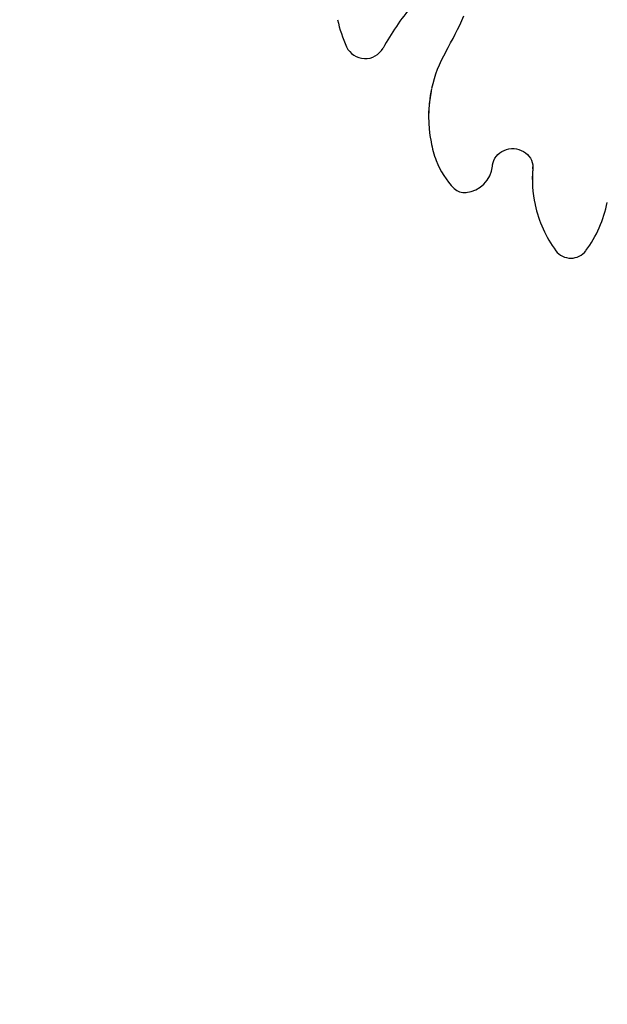
# Paper-space layout 'Основные габаритные размеры' of a CAD drawing. Units: millimetres. Extents: x 8.2 to 24.7, y 4.7 to 20.3.
# Drawn here: x 16.7 to 17.4, y 8.3 to 9.4 of the extents above; entities that cross this region are included whole.
import ezdxf

# ---------------------------------------------------------------- set-up
doc = ezdxf.new("R2010")
doc.units = ezdxf.units.MM
doc.header["$LTSCALE"] = 140
doc.header["$PDSIZE"] = -1
doc.linetypes.add('SLD-Сплошная', pattern=[0])
doc.layers.add('ПРИМЕЧАНИЯ', color=7, linetype='SLD-Сплошная')
doc.styles.add('SLDTEXTSTYLE1', font='isocpeui_0.ttf')
doc.dimstyles.new('SLDDIMSTYLE6', dxfattribs={"dimtxt": 0.318327, "dimasz": 0.254661, "dimexe": 0, "dimexo": 0.0625, "dimgap": 0.079582, "dimtad": 2, "dimlfac": 0.928571, "dimrnd": 1e-09, "dimzin": 12, "dimdsep": 46, "dimtxsty": 'SLDTEXTSTYLE1', "dimsah": 1, "dimcen": 0.09, "dimadec": 0, "dimazin": 3, "dimtfac": 1, "dimtdec": 3, "dimtofl": 0, "dimtmove": 0, "dimatfit": 3, "dimfxl": 1, "dimfrac": 2, "dimtolj": 1, "dimtzin": 12, "dimarcsym": 0})

# ---------------------------------------------------------------- blocks, each defined once
blk = doc.blocks.new('_D_10')
at = {"layer": 'Defpoints', "color": 0, "transparency": 16777216}
for p in [(12.0844, 20.2965), (17.945, 6.715), (24.22, 6.715)]:
    blk.add_point(p, dxfattribs=at)
at = {"layer": 'ПРИМЕЧАНИЯ', "color": 0, "lineweight": -2, "transparency": 16777216}
for p, q in [((12.1469, 20.2965), (24.22, 20.2965)), ((24.22, 20.0419), (24.22, 6.9697)), ((18.0075, 6.715), (24.22, 6.715))]:
    blk.add_line(p, q, dxfattribs=at)
at = {"layer": 'ПРИМЕЧАНИЯ', "color": 0, "transparency": 16777216}
for points in [[(24.1775, 20.0419), (24.2624, 20.0419), (24.22, 20.2965)], [(24.1775, 6.9697), (24.2624, 6.9697), (24.22, 6.715)]]:
    blk.add_solid(points, dxfattribs=at)
at = {"layer": 'ПРИМЕЧАНИЯ', "color": 0, "lineweight": 18, "transparency": 16777216, "insert": (24.2996, 13.5058), "char_height": 0.31833, "attachment_point": 2, "rotation": 90, "style": 'SLDTEXTSTYLE1'}
blk.add_mtext('\\A1;12.61м', dxfattribs=at)
blk = doc.blocks.new('_D_11')
at = {"layer": 'Defpoints', "color": 0, "transparency": 16777216}
for p in [(22.494, 12.8991), (8.2237, 12.7898), (8.2237, 5.2175)]:
    blk.add_point(p, dxfattribs=at)
at = {"layer": 'ПРИМЕЧАНИЯ', "color": 0, "lineweight": -2, "transparency": 16777216}
for p, q in [((22.494, 12.8366), (22.494, 5.2175)), ((8.2237, 12.7273), (8.2237, 5.2175)), ((22.2393, 5.2175), (8.4783, 5.2175))]:
    blk.add_line(p, q, dxfattribs=at)
at = {"layer": 'ПРИМЕЧАНИЯ', "color": 0, "transparency": 16777216}
for points in [[(8.4783, 5.26), (8.4783, 5.1751), (8.2237, 5.2175)], [(22.2393, 5.26), (22.2393, 5.1751), (22.494, 5.2175)]]:
    blk.add_solid(points, dxfattribs=at)
at = {"layer": 'ПРИМЕЧАНИЯ', "color": 0, "lineweight": 18, "transparency": 16777216, "insert": (15.3588, 5.1379), "char_height": 0.31833, "attachment_point": 2, "style": 'SLDTEXTSTYLE1'}
blk.add_mtext('\\A1;13.25м', dxfattribs=at)
blk = doc.blocks.new('_D_24')
at = {"layer": 'Defpoints', "color": 0, "transparency": 16777216}
for p in [(20.3402, 12.9271), (9.839, 12.9045), (20.3402, 5.9482)]:
    blk.add_point(p, dxfattribs=at)
at = {"layer": 'ПРИМЕЧАНИЯ', "color": 0, "lineweight": -2, "transparency": 16777216}
for p, q in [((20.3402, 12.8646), (20.3402, 5.9482)), ((9.839, 12.842), (9.839, 5.9482)), ((10.0937, 5.9482), (20.0855, 5.9482))]:
    blk.add_line(p, q, dxfattribs=at)
at = {"layer": 'ПРИМЕЧАНИЯ', "color": 0, "transparency": 16777216}
for points in [[(10.0937, 5.9906), (10.0937, 5.9057), (9.839, 5.9482)], [(20.0855, 5.9906), (20.0855, 5.9057), (20.3402, 5.9482)]]:
    blk.add_solid(points, dxfattribs=at)
at = {"layer": 'ПРИМЕЧАНИЯ', "color": 0, "transparency": 16777216, "insert": (15.0896, 5.8686), "char_height": 0.31833, "attachment_point": 2, "style": 'SLDTEXTSTYLE1'}
blk.add_mtext('\\A1;9.75м', dxfattribs=at)
blk = doc.blocks.new('_D_25')
at = {"layer": 'Defpoints', "color": 0, "transparency": 16777216}
for p in [(12.079, 18.1427), (23.4323, 18.1427), (17.945, 8.332)]:
    blk.add_point(p, dxfattribs=at)
at = {"layer": 'ПРИМЕЧАНИЯ', "color": 0, "lineweight": -2, "transparency": 16777216}
for p, q in [((12.1415, 18.1427), (23.4323, 18.1427)), ((23.4323, 8.5867), (23.4323, 17.888)), ((18.0075, 8.332), (23.4323, 8.332))]:
    blk.add_line(p, q, dxfattribs=at)
at = {"layer": 'ПРИМЕЧАНИЯ', "color": 0, "transparency": 16777216}
for points in [[(23.3899, 17.888), (23.4747, 17.888), (23.4323, 18.1427)], [(23.3899, 8.5867), (23.4747, 8.5867), (23.4323, 8.332)]]:
    blk.add_solid(points, dxfattribs=at)
at = {"layer": 'ПРИМЕЧАНИЯ', "color": 0, "transparency": 16777216, "insert": (23.5119, 13.2373), "char_height": 0.31833, "attachment_point": 2, "rotation": 90, "style": 'SLDTEXTSTYLE1'}
blk.add_mtext('\\A1;9.11м', dxfattribs=at)

psp = doc.layouts.new('Основные габаритные размеры')

# ---------------------------------------------------------------- linework, layer by layer
at = {"color": 7, "linetype": 'SLD-Сплошная', "lineweight": 25}
for p, q in [((17.1742, 9.272), (17.1742, 9.2703)), ((17.2852, 9.2151), (17.2853, 9.2173)), ((17.2847, 9.2055), (17.2847, 9.2038))]:
    psp.add_line(p, q, dxfattribs=at)
at = {"color": 7, "linetype": 'SLD-Сплошная', "lineweight": 25, "flags": 128}
for points in [[(17.2423, 9.2183), (17.2424, 9.2195), (17.2429, 9.2219), (17.2438, 9.2243), (17.2449, 9.2266), (17.2464, 9.2287), (17.2481, 9.2306), (17.2501, 9.2324), (17.2523, 9.2338), (17.2547, 9.235), (17.2572, 9.2359), (17.2598, 9.2366), (17.2625, 9.2369), (17.2652, 9.2369), (17.2678, 9.2365), (17.2704, 9.2359), (17.2729, 9.235), (17.2753, 9.2338), (17.2774, 9.2323), (17.2794, 9.2306), (17.2811, 9.2287), (17.2826, 9.2266), (17.2837, 9.2244), (17.2846, 9.222), (17.2851, 9.2195), (17.2853, 9.2173)], [(17.2852, 9.2169), (17.2848, 9.2098), (17.2847, 9.2055)]]:
    psp.add_lwpolyline(points, dxfattribs=at)
at = {"color": 7, "linetype": 'SLD-Сплошная', "lineweight": 25}
for centre, radius, start, end in [((17.3659, 9.2136), 0.2733, 140.1173, 151.5092), ((16.8308, 9.5477), 0.417, 330.1471, 336.0324), ((17.2169, 9.4042), 0.1428, 192.081, 204.3353), ((17.1066, 9.3547), 0.0219, 205.3092, 330.7243), ((17.3088, 9.2728), 0.1344, 149.9227, 167.9411), ((17.309, 9.272), 0.1348, 167.6928, 179.9936), ((17.3089, 9.2703), 0.1347, 168.1465, 191.2442), ((17.2987, 9.267), 0.1241, 190.7475, 200.2585), ((17.2585, 9.2518), 0.081, 200.0028, 225.1879), ((17.2109, 9.2213), 0.0315, 275.6682, 354.4593), ((17.4098, 9.2038), 0.1251, 174.7983, 192.2975), ((17.2122, 9.2053), 0.0154, 225.4167, 276.8957), ((17.2386, 9.2044), 0.1284, 323.4954, 348.8329), ((17.4126, 9.2041), 0.1279, 192.2405, 216.5196), ((17.3258, 9.14), 0.02, 216.9773, 323.0227)]:
    psp.add_arc(centre, radius, start, end, dxfattribs=at)

# ---------------------------------------------------------------- dimensions: what is measured, and where the dimension line sits
at = {"layer": 'ПРИМЕЧАНИЯ', "color": 8, "lineweight": 18}
dim = psp.add_linear_dim(base=(24.22, 6.715), p1=(12.0844, 20.2965), p2=(17.945, 6.715), angle=90, text='<>м', dimstyle='SLDDIMSTYLE6', dxfattribs=at)
dim.commit()
dim.dimension.update_dxf_attribs({"geometry": '_D_10', "text_midpoint": (24.22, 13.5058), "dimtype": 160})
at = {"layer": 'ПРИМЕЧАНИЯ', "color": 7}
dim = psp.add_linear_dim(base=(23.4323, 18.1427), p1=(17.945, 8.332), p2=(12.079, 18.1427), angle=90, text='<>м', dimstyle='SLDDIMSTYLE6', dxfattribs=at)
dim.commit()
dim.dimension.update_dxf_attribs({"geometry": '_D_25', "text_midpoint": (23.4323, 13.2373), "dimtype": 160})
dim = psp.add_linear_dim(base=(20.3402, 5.9482), p1=(9.839, 12.9045), p2=(20.3402, 12.9271), text='<>м', dimstyle='SLDDIMSTYLE6', dxfattribs=at)
dim.commit()
dim.dimension.update_dxf_attribs({"geometry": '_D_24', "text_midpoint": (15.0896, 5.9482), "dimtype": 160})
at = {"layer": 'ПРИМЕЧАНИЯ', "color": 8, "lineweight": 18}
dim = psp.add_linear_dim(base=(8.2237, 5.2175), p1=(22.494, 12.8991), p2=(8.2237, 12.7898), text='<>м', dimstyle='SLDDIMSTYLE6', dxfattribs=at)
dim.commit()
dim.dimension.update_dxf_attribs({"geometry": '_D_11', "text_midpoint": (15.3588, 5.2175), "dimtype": 160})

doc.saveas('drawing.dxf')
